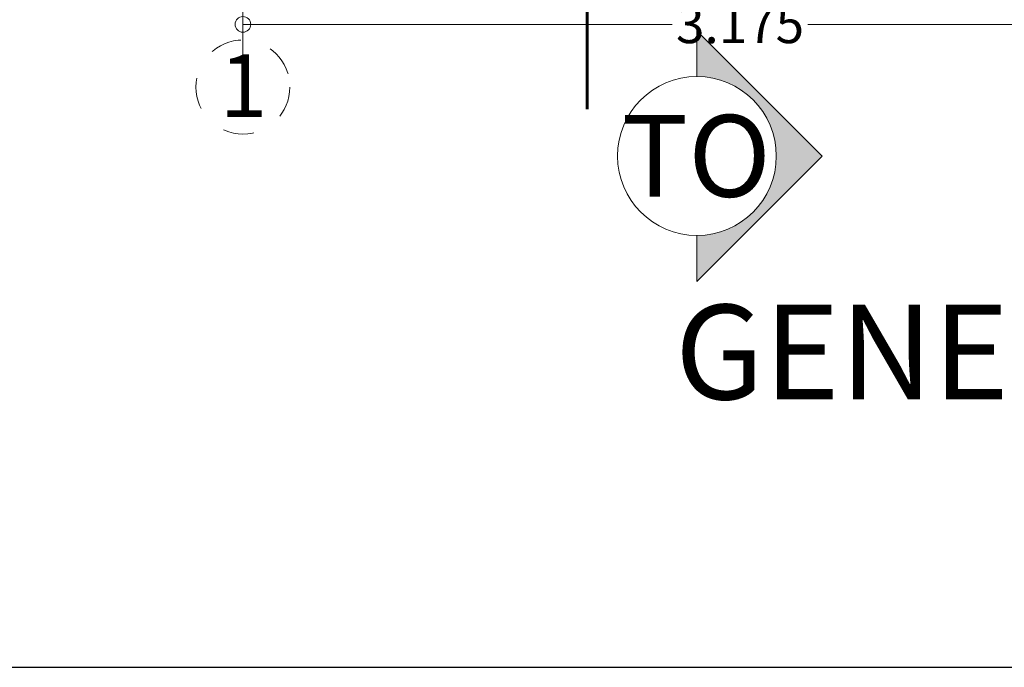
# Model space of a CAD drawing. Units: millimetres. Extents: x 3105 to 3345, y 1138 to 1216.
# Drawn here: x 3253 to 3257, y 1183 to 1186 of the extents above; entities that cross this region are included whole.
import ezdxf
from ezdxf.enums import TextEntityAlignment as Align

# ---------------------------------------------------------------- set-up
doc = ezdxf.new("R2010")
doc.units = ezdxf.units.MM
doc.linetypes.add('ACAD_ISO10W100', pattern=[18, 12, -3, 0, -3])
doc.linetypes.add('CENTER2', pattern=[1.125, 0.75, -0.125, 0.125, -0.125])
for name, color, linetype, lineweight in [('MARGEN', 150, 'Continuous', 0), ('piso', 5, 'Continuous', 9), ('S-EJES', 1, 'ACAD_ISO10W100', 13), ('SIMBOLOS', 7, 'Continuous', 13), ('SOBRECIMIENTO', 5, 'Continuous', 25), ('TEXTO DISTRIBUCION', 7, 'Continuous', 13), ('textos', 1, 'Continuous', 13)]:
    doc.layers.add(name, color=color, linetype=linetype, lineweight=lineweight)
doc.styles.add('ALEX', font='ARIALN.TTF')
doc.styles.add('SIMPLEX', font='micross.ttf', dxfattribs={"height": 0.25})
doc.styles.get("Standard").update_dxf_attribs({"font": 'arial.ttf'})
doc.styles.add('TITULOS', font='txt', dxfattribs={"width": 1.15, "height": 0.2})
doc.dimstyles.new('ESCALA 1.50', dxfattribs={"dimtxt": 0.12, "dimasz": 0.05, "dimexe": 0.1, "dimexo": 0.05, "dimgap": 0.05, "dimtad": 0, "dimtoh": 1, "dimdec": 3, "dimzin": 0, "dimdsep": 46, "dimtxsty": 'ALEX', "dimblk": 'ORIGIN', "dimcen": 0.05, "dimclrd": 256, "dimclre": 256, "dimclrt": 256, "dimadec": 0, "dimazin": 0, "dimtfac": 1, "dimtdec": 3, "dimtofl": 0, "dimtmove": 2, "dimatfit": 0, "dimfxl": 1, "dimtolj": 1, "dimtzin": 0, "dimlwd": -1, "dimlwe": -1, "dimarcsym": 1})

# ---------------------------------------------------------------- blocks, each defined once
blk = doc.blocks.new('_Origin')
at = {"color": 0, "linetype": 'ByBlock', "lineweight": -2}
blk.add_line((0, 0), (-1, 0), dxfattribs=at)
blk.add_circle((0, 0), 0.5, dxfattribs=at)
blk = doc.blocks.new('*D59')
at = {"layer": 'Defpoints', "color": 0, "transparency": 16777216}
for p in [(3257.2558, 1186.4925), (3254.0808, 1185.7425), (3257.2558, 1185.4925)]:
    blk.add_point(p, dxfattribs=at)
at = {"layer": 'TEXTO DISTRIBUCION', "transparency": 16777216}
for p, q in [((3257.2558, 1186.4425), (3257.2558, 1185.3925)), ((3254.0808, 1185.6925), (3254.0808, 1185.3925)), ((3254.1308, 1185.4925), (3255.4519, 1185.4925)), ((3257.2058, 1185.4925), (3255.8847, 1185.4925))]:
    blk.add_line(p, q, dxfattribs=at)
at = {"layer": 'TEXTO DISTRIBUCION', "transparency": 16777216, "xscale": 0.05, "yscale": 0.05, "zscale": 0.05, "rotation": 180}
blk.add_blockref('_Origin', (3254.0808, 1185.4925), dxfattribs=at)
at = {"layer": 'TEXTO DISTRIBUCION', "transparency": 16777216, "xscale": 0.05, "yscale": 0.05, "zscale": 0.05}
blk.add_blockref('_Origin', (3257.2558, 1185.4925), dxfattribs=at)
at = {"layer": 'TEXTO DISTRIBUCION', "transparency": 16777216, "insert": (3255.6683, 1185.4925), "char_height": 0.12, "attachment_point": 5, "style": 'ALEX'}
blk.add_mtext('\\A1;3.175', dxfattribs=at)

msp = doc.modelspace()

# ---------------------------------------------------------------- hatches: boundary and pattern name
at = {"layer": 'SIMBOLOS'}
msp.add_hatch(color=256, dxfattribs=at).paths.add_polyline_path([(3255.78408, 1185.07227, -0.4142136), (3255.53049, 1184.81867), (3255.53049, 1184.67227), (3255.93049, 1185.07227), (3255.53049, 1185.47227), (3255.53049, 1185.32586, -0.4142136)])

# ---------------------------------------------------------------- linework, layer by layer
at = {"layer": 'piso', "linetype": 'CENTER2', "ltscale": 0.75}
msp.add_line((3254.08082, 1185.44247), (3254.08082, 1193.69254), dxfattribs=at)
at = {"layer": 'S-EJES', "ltscale": 0.008}
msp.add_line((3254.08082, 1185.44248), (3254.08082, 1193.69254), dxfattribs=at)
msp.add_circle((3254.08082, 1185.29247), 0.15, dxfattribs=at)
at = {"layer": 'SIMBOLOS', "linetype": 'CENTER2', "lineweight": 60}
msp.add_line((3255.18021, 1188.02979), (3255.18021, 1185.22227), dxfattribs=at)
at = {"layer": 'SIMBOLOS', "linetype": 'Continuous', "lineweight": 9}
for p, q in [((3255.53049, 1185.47227), (3255.53049, 1185.32586)), ((3255.93049, 1185.07227), (3255.53049, 1185.47227)), ((3255.93049, 1185.07227), (3255.53049, 1184.67227)), ((3255.53049, 1184.81867), (3255.53049, 1184.67227))]:
    msp.add_line(p, q, dxfattribs=at)
msp.add_circle((3255.53049, 1185.07227), 0.2536, dxfattribs=at)
at = {"layer": 'SOBRECIMIENTO'}
msp.add_lwpolyline([(3251.43774, 1183.44037), (3286.97992, 1183.44037), (3286.97992, 1209.35795), (3251.43774, 1209.35795)], close=True, dxfattribs=at)

# ---------------------------------------------------------------- texts
at = {"insert": (3254.08234, 1185.19689), "char_height": 0.2, "width": 1.4226978, "attachment_point": 8}
msp.add_mtext('{\\fArial|b0|i1|c0|p34;1}', dxfattribs=at)
at = {"layer": 'MARGEN', "style": 'SIMPLEX'}
msp.add_text('GENERAL FLOOR', height=0.3020456, dxfattribs=at).set_placement((3257.07022, 1184.29556), align=Align.CENTER)
at = {"layer": 'textos', "insert": (3255.52837, 1185.2032), "char_height": 0.2610187, "width": 1.6829698, "attachment_point": 2, "style": 'TITULOS'}
msp.add_mtext('{\\fTOrial|b0|i0|c0|p34;\\C0;TO}', dxfattribs=at)

# ---------------------------------------------------------------- dimensions: what is measured, and where the dimension line sits
at = {"layer": 'TEXTO DISTRIBUCION'}
dim = msp.add_linear_dim(base=(3257.25582, 1185.49247), p1=(3254.08082, 1185.74247), p2=(3257.25582, 1186.49247), dimstyle='ESCALA 1.50', dxfattribs=at)
dim.commit()
dim.dimension.update_dxf_attribs({"geometry": '*D59', "text_midpoint": (3255.66832, 1185.49247)})

doc.saveas('drawing.dxf')
